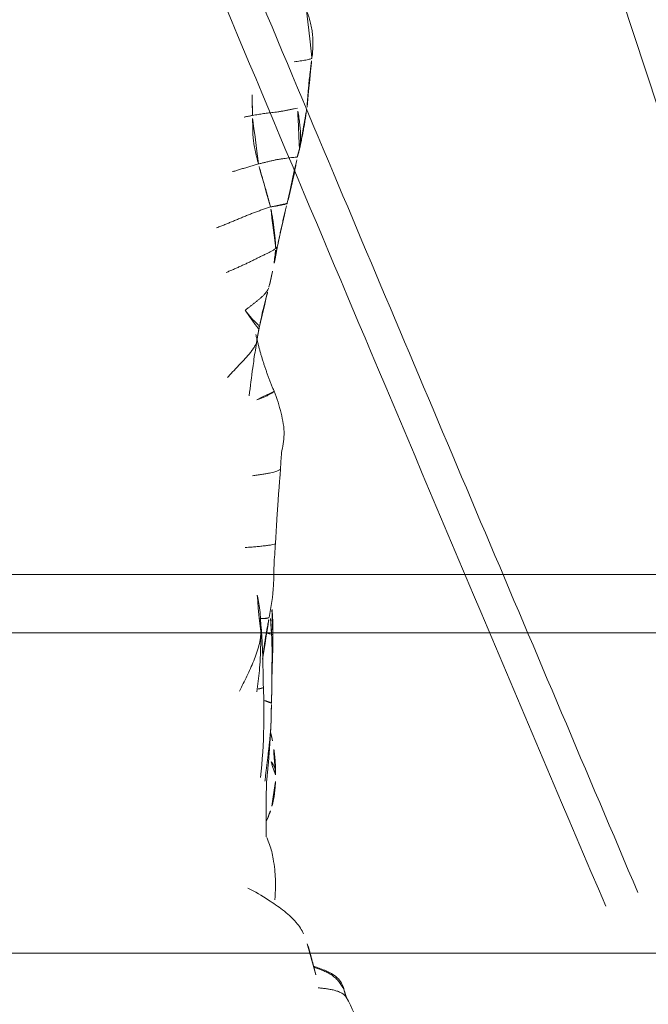
# Model space of a CAD drawing. Units: millimetres. Extents: x -605614897 to 17, y -1703671404 to 113.
# Drawn here: x -605611714 to -605611692, y -1703669555 to -1703669521 of the extents above; entities that cross this region are included whole.
import ezdxf

# ---------------------------------------------------------------- set-up
doc = ezdxf.new("R2010")
doc.units = ezdxf.units.MM
doc.layers.get('0').update_dxf_attribs({"lineweight": 9, "true_color": 0x1c1c1c})
doc.layers.get('Defpoints').update_dxf_attribs({"color": 3, "lineweight": 0})
doc.styles.add('2F обычный', font='Montserrat-Light.ttf', dxfattribs={"width": 0.8})
doc.dimstyles.new('stroitelniy3', dxfattribs={"dimtxt": 80, "dimasz": 30, "dimexe": 5, "dimexo": 10, "dimgap": 20, "dimtad": 1, "dimtoh": 1, "dimdec": 0, "dimrnd": 5, "dimtxsty": '2F обычный', "dimblk": 'ARCHTICK', "dimcen": 0.09, "dimdle": 2, "dimadec": 0, "dimazin": 2, "dimtfac": 1, "dimtdec": 0, "dimtmove": 1, "dimatfit": 3, "dimfxl": 10, "dimtfill": 1, "dimtolj": 1, "dimtzin": 0, "dimarcsym": 1})

# ---------------------------------------------------------------- blocks, each defined once
blk = doc.blocks.new('A$C69C252C9')
at = {"color": 0, "linetype": 'Continuous', "lineweight": 18}
for points, degree in [([(24.4523665231668, 158.722653154759), (24.58140634265965, 159.6039127857348), (24.24424178028039, 160.4013969506527)], 2), ([(24.28369704925444, 157.0231284472065), (24.33444174823262, 157.828940652304), (24.45236652671656, 158.7226532052668)], 2), ([(22.41088285859587, 156.7393993934006), (22.44454213479594, 156.7454803167006), (22.51013768219582, 156.7550416555009), (22.60496931129592, 156.7701012427005), (22.69650246887886, 156.7857669802006), (22.7866781700568, 156.8013951148004), (22.87799650792203, 156.8150779874008), (22.97239204794187, 156.8253616360007), (23.07186443805585, 156.8346730839007), (23.17684779636193, 156.8458556210007), (23.28642929068292, 156.8606146847005), (23.39858150964028, 156.8794339357009), (23.51137714597689, 156.9015999360008), (23.62411561345971, 156.9248162639005), (23.73620951319481, 156.9471434879005), (23.8464489516673, 156.9669543365007), (23.91835091972598, 156.9783621171009), (23.95241937787523, 156.9850520939008)], 3), ([(24.03241509000327, 155.6139819655518), (24.19353630605974, 156.31843182998), (24.28369703210319, 157.0231284866968)], 2), ([(22.61520050223589, 155.0716642116008), (22.60578070405609, 155.1066124658009), (22.58793270858587, 155.1767841244009), (22.56148732643624, 155.2829411394009), (22.5356741314863, 155.3903337480005), (22.51097662535631, 155.4993543644009), (22.48715276006624, 155.6096273342009), (22.46545376639597, 155.7209449987008), (22.44738801849599, 155.8334042344008), (22.43411525970623, 155.9465066277007), (22.4254400273262, 156.059766237101), (22.42088467380609, 156.1729029130006), (22.41935878446611, 156.2859843097007), (22.41852102096618, 156.3991025548007), (22.41690740437616, 156.5123432593009), (22.4142059150663, 156.6257501803006), (22.41178260888592, 156.7014563429006), (22.41088285859587, 156.7393993934006)], 3), ([(23.94736642895487, 155.306254106169), (23.99542401396866, 155.4604089035238), (24.03242592321431, 155.6140493461953)], 2), ([(23.60265376807774, 153.7227406611432), (23.81862016951027, 154.5141379122437), (23.94736646365846, 155.3062541070167)], 2), ([(23.0284421861943, 153.5951783758009), (23.02058028540523, 153.6294265383008), (23.00359847215395, 153.6976567077008), (22.97727526820381, 153.7995462974008), (22.94986119659188, 153.9007353303009), (22.92177771252909, 154.001082449101), (22.89343135203808, 154.1003921212009), (22.86540167762996, 154.1993495478009), (22.83739653127122, 154.2977803368007), (22.8091681422552, 154.3955086474007), (22.78082768249896, 154.4927689458009), (22.75262699506902, 154.5896238846007), (22.72487597055624, 154.6861658475009), (22.69734961138602, 154.7824614739006), (22.66982561716213, 154.8787438591007), (22.64226977323688, 154.9750841953009), (22.62390150673991, 155.0393827431007), (22.61520050223589, 155.0716642116008)], 3), ([(23.20741683796496, 152.1709694441006), (23.20718165172002, 152.2015541921009), (23.20558863120732, 152.2626616777006), (23.20116217948998, 152.3547593450007), (23.19373015510882, 152.4474760787007), (23.18498342886824, 152.5406186176005), (23.17539807514823, 152.6344420231007), (23.16589021836898, 152.7289780582005), (23.15570573967216, 152.8240532275008), (23.14397748144302, 152.9194922240008), (23.13109927787309, 153.015160102801), (23.11724945506512, 153.1112252762009), (23.10250041915923, 153.2078352692006), (23.08638079806997, 153.3047487985009), (23.06873229025132, 153.4017089954009), (23.04940677056311, 153.4985621915007), (23.03581623732589, 153.5630553934006), (23.0284421861943, 153.5951783758009)], 3), ([(23.26978572063536, 152.2505957048179), (23.41766721655176, 152.9943852902329), (23.60265371081596, 153.7227388953692)], 2), ([(23.20741683796587, 152.1709694441006), (23.18432683347373, 152.1551734646005), (23.13160060835753, 152.1176336942994), (23.04032959309688, 152.0628979062021), (22.93803701974093, 152.0102956132014), (22.82807716213302, 151.9589303976004), (22.7144865093519, 151.9060960471033), (22.60041869777615, 151.8492930137026), (22.48527573852562, 151.7910005116037), (22.36823679508598, 151.7333310069043), (22.24908594197586, 151.6766315319996), (22.12821334069622, 151.6202884528002), (22.00607621845575, 151.5638189143023), (21.88285050175545, 151.5080625256028), (21.75860465153619, 151.4537401931998), (21.63392865632431, 151.4002005192005), (21.55083788922275, 151.3644867187004), (21.50973915636178, 151.3456302578997)], 3), ([(23.16213617912354, 151.6975188768992), (23.21866780598657, 151.9740988934372), (23.26978673576741, 152.2505913384202)], 2), ([(22.56034177478614, 148.9989009482647), (22.59884046865636, 149.2237351611643), (22.64070289873052, 149.4473415587267)], 2), ([(23.15263026740376, 147.2706275777882), (22.75191250863782, 148.2129159778287), (22.52691443769982, 149.21166073325)], 2), ([(23.2030921946025, 142.0449290083065), (23.2671231190734, 143.3383359743457), (23.37610487206712, 144.598929493045)], 2), ([(22.75746293641942, 138.0738217369348), (22.83920996750112, 138.7950039861034), (22.98454092176644, 139.4966079222804)], 2), ([(23.06038376623337, 136.5471899813956), (23.06863498765551, 136.741809489069), (23.07248505752614, 136.9466259850192)], 2), ([(23.05517129187092, 136.0544077858803), (23.05827764747574, 136.3011395657404), (23.06038398138298, 136.5471895133387)], 2), ([(22.89655990444408, 133.8851050026264), (23.01159514545407, 134.9648744534434), (23.05517523506023, 136.0545309056983)], 2), ([(22.88627563154341, 131.9726047355552), (22.86516247210466, 132.9269790119551), (22.89655991009886, 133.8851050128924)], 2), ([(25.63317063833392, 126.4603322828038), (25.5948922945413, 126.578324227934), (25.55535210503604, 126.7063808060738)], 2)]:
    blk.add_open_spline(points, degree=degree, dxfattribs=at)
for points, knots in [([(24.45225774678192, 158.7214965293092), (24.45221110660487, 158.7211011958861), (24.45093435177751, 158.7121578680312), (24.43869125922493, 158.695836805301), (24.39383860527323, 158.6755979296008), (24.32659058041191, 158.6578426457008), (24.24358903921302, 158.6409997830005), (24.15060859367895, 158.6250176171006), (24.05198952075807, 158.6100296234008), (23.95013198172183, 158.5957331464005), (23.88108281657514, 158.5864277989008), (23.8466306505602, 158.5821587356008)], [0, 0, 0, 0, 0.0057307773700479, 0.1300144301976266, 0.2542980830270698, 0.3785817358565129, 0.5028653886840919, 0.627149041513535, 0.7514326943429781, 0.8757163471705567, 1, 1, 1, 1]), ([(22.41088285859587, 156.7393993934006), (22.40997086441621, 156.7778587763005), (22.40882703497618, 156.8549626639005), (22.4060523116259, 156.9706422995009), (22.40258729488596, 157.0863329632006), (22.39900924491621, 157.2020272814006), (22.39649445019586, 157.3177465702006), (22.39619801685421, 157.4246626349295), (22.39676000042345, 157.4929891502643), (22.39711178836706, 157.5227225938324)], [0, 0, 0, 0, 0.1476968486639969, 0.2953936973271076, 0.4430905459917692, 0.5907873946564308, 0.7384842433188769, 0.8861810919835383, 1, 1, 1, 1]), ([(24.02386645637899, 155.5645368503274), (24.0287852024403, 155.5910505362285), (24.03927233553941, 155.6548270955818), (24.05178564148219, 155.7564451351009), (24.059477643028, 155.8693649553006), (24.06245126960903, 155.9825754564008), (24.06082274601431, 156.0958714511007), (24.05561434794527, 156.2090870423008), (24.04651900391491, 156.3220209443007), (24.035440680992, 156.4346270629007), (24.02318764650227, 156.5466332781006), (24.00876734125632, 156.6577919788005), (23.99222274401018, 156.7680409016007), (23.973310522058, 156.8770974604008), (23.95964706275618, 156.9491986575008), (23.95241937787523, 156.9850520939008)], [0, 0, 0, 0, 0.0563601000105122, 0.1349967583433626, 0.2136334166750336, 0.2922700750078841, 0.3709067333407346, 0.4495433916724056, 0.528180050005256, 0.6068167083381067, 0.6854533666697776, 0.7640900250026281, 0.8427266833354785, 0.9213633416671492, 1, 1, 1, 1]), ([(22.41088285859587, 156.7393993934006), (22.36527345189597, 156.7311595459005), (22.27238338672623, 156.7120382981006), (22.171597559779, 156.6913796301332), (22.11755057427126, 156.6802933310091), (22.11050289650666, 156.6788475223402)], [0, 0, 0, 0, 0.4651338031686155, 0.93026760633444, 1, 1, 1, 1]), ([(22.61520050223589, 155.0716642116008), (22.65313203860387, 155.0822905444006), (22.73022224166607, 155.1005334276005), (22.84586628328407, 155.1282210400009), (22.961513806531, 155.1562965519006), (23.07719957214295, 155.1843010625007), (23.19315230016901, 155.2101192730006), (23.30964927612922, 155.231782602601), (23.4257685331072, 155.2502133412008), (23.53971647964272, 155.2658969071008), (23.6488659933093, 155.2790634846005), (23.74985071886294, 155.290685485601), (23.83942224771181, 155.3004127170006), (23.90586631698352, 155.3051493951989), (23.93533997315126, 155.3059573917471), (23.9450999242672, 155.3061985787467)], [0, 0, 0, 0, 0.0785498478414695, 0.1570996956824676, 0.2356495435242906, 0.3141993913661136, 0.3927492392067583, 0.4712990870485813, 0.5498489348904042, 0.6283987827310488, 0.7069486305728719, 0.7854984784146949, 0.8640483262553393, 0.9425981740971624, 1, 1, 1, 1]), ([(22.61520050223589, 155.0716642116008), (22.56559233187591, 155.0577667272009), (22.46762237652593, 155.0269729990004), (22.3214837437863, 154.9827305303006), (22.17734471169615, 154.9412444236009), (22.03654475994608, 154.9015214825008), (21.90010662734585, 154.8618979343009), (21.79854690203547, 154.8303748679364), (21.74164523840409, 154.812345940697), (21.72880986972996, 154.8082659561737)], [0, 0, 0, 0, 0.1589430362332289, 0.3178860724655041, 0.4768291086994483, 0.6357721449333925, 0.7947151811649525, 0.9536582173988964, 1, 1, 1, 1]), ([(23.0284421861943, 153.5951783758009), (22.9832538518981, 153.5835341602005), (22.89340992592588, 153.5526164049006), (22.75708766960406, 153.505119726301), (22.6193450497658, 153.4562596230007), (22.48098670863601, 153.4060694552008), (22.34293165363624, 153.3536864541006), (22.20588294420622, 153.2981567647007), (22.06933591730603, 153.2412009492009), (21.93283690259614, 153.1842839715009), (21.7964315866061, 153.1279891644008), (21.66048556695614, 153.0723121947007), (21.52552298545606, 153.0171060601005), (21.39187469457602, 152.9626972916007), (21.27609461963584, 152.9157682547929), (21.20497176149775, 152.8869237318777), (21.17760356714189, 152.8758143474069)], [0, 0, 0, 0, 0.0733784989030735, 0.1467569978057067, 0.2201354967091104, 0.2935139956125141, 0.3668924945148171, 0.4402709934182209, 0.5136494923216246, 0.5870279912239275, 0.6604064901273313, 0.7337849890307351, 0.8071634879330378, 0.8805419868364417, 0.9539204857398452, 1, 1, 1, 1]), ([(23.0284421861943, 153.5951783758009), (23.06236146570609, 153.6039187601009), (23.13069563112322, 153.6138242659008), (23.22956479233517, 153.628553648301), (23.32330485214425, 153.6438864704005), (23.40984499955903, 153.660556158301), (23.4866744338251, 153.6775907844007), (23.54918368333392, 153.6921631569007), (23.59066939006607, 153.7051954877006), (23.60168650908463, 153.7154433826372), (23.60256846305765, 153.7215899427274), (23.60260473120661, 153.7219701629128)], [0, 0, 0, 0, 0.1239875122551836, 0.2479750245096233, 0.371962536765365, 0.4959500490211066, 0.6199375612749884, 0.74392507353073, 0.8679125857864715, 0.9919000980403532, 1, 1, 1, 1]), ([(23.15498061419749, 151.6625417704408), (23.15503169903331, 151.6627793993862), (23.16010662315694, 151.6864114104046), (23.16919295889284, 151.7337160636957), (23.18114929237117, 151.8049085418947), (23.19097743617112, 151.876850651196), (23.19921638188771, 151.949304392996), (23.20411641042756, 152.022637580495), (23.20692075964325, 152.0965255098954), (23.2076077388756, 152.1461437729958), (23.2074168379595, 152.1709694440965)], [0, 0, 0, 0, 0.0014490587802396, 0.1440991932406403, 0.2867493277010381, 0.4293994621592969, 0.5720495966196975, 0.7146997310800955, 0.8573498655383541, 1, 1, 1, 1]), ([(23.20741683796587, 152.1709694441006), (23.22391898923934, 152.1822586427001), (23.25055959175825, 152.1989066661999), (23.27092020133705, 152.2240216531395), (23.27173799555567, 152.2417330898815), (23.26992461297277, 152.2499816698259)], [0, 0, 0, 0, 0.3549926246998439, 0.709985249401643, 1, 1, 1, 1]), ([(22.9750880822553, 150.8439761726186), (22.99284567870291, 150.913737293597), (23.02766382302662, 151.0561030320177), (23.09034911679419, 151.3419952981362), (23.13465313117648, 151.5563053626802), (23.16217026738286, 151.6976936626952)], [0, 0, 0, 0, 0.2509483718092973, 0.5085251356236457, 1, 1, 1, 1]), ([(22.964379082086, 150.8129508772499), (22.96180349307087, 150.806284216253), (22.94809097474535, 150.7730538243795), (22.91637081139834, 150.7144458842021), (22.86202287603146, 150.6403167535004), (22.79756613391282, 150.569949750301), (22.72601468771427, 150.502129327303), (22.64970297688023, 150.4358482701991), (22.57073790537743, 150.3700604530991), (22.49024732190719, 150.3047334183998), (22.4080977970375, 150.2401157771983), (22.32486102915755, 150.1759713802985), (22.24113396794746, 150.112039771499), (22.1850634147977, 150.0695129694986), (22.15696477506754, 150.0484955153988)], [0, 0, 0, 0, 0.022201606666864, 0.1110923696962775, 0.1999831327270237, 0.2888738957577701, 0.3777646587871828, 0.46665542181793, 0.555546184848677, 0.6444369478780897, 0.7333277109088352, 0.8222184739395821, 0.911109236968995, 1, 1, 1, 1]), ([(22.64070538808756, 149.4473581542452), (22.66542790295307, 149.5701280870235), (22.70932449960219, 149.7775794058743), (22.78349214560967, 150.1145371522898), (22.85392342513114, 150.3849188427739), (22.9208551471329, 150.6419997034686), (22.95628819671765, 150.7744004433611), (22.97507524528646, 150.8439338826861)], [0, 0, 0, 0, 0.2617281079001106, 0.4426634153907449, 0.7129762064517803, 0.8493081369158845, 1, 1, 1, 1]), ([(22.15696477506481, 150.0484955154065), (22.17292548953583, 150.0253165003032), (22.20904752173646, 149.9827658779031), (22.26233712314752, 149.9191841720012), (22.31425797424799, 149.8558234509), (22.36508111119793, 149.7932802722002), (22.41691413166791, 149.7342543982004), (22.47091813903763, 149.6819861923991), (22.52277029421748, 149.6340871364036), (22.56872464168737, 149.5882230948041), (22.6057802309474, 149.5440272024038), (22.63120060925985, 149.5020192447014), (22.64336487537867, 149.464575226003), (22.63990794425945, 149.4334646530005), (22.62549953617099, 149.4154369218176), (22.61460887637714, 149.4066099172651), (22.61336267527395, 149.4056389396696)], [0, 0, 0, 0, 0.0761918810032607, 0.1523837620015973, 0.2285756430007344, 0.3047675239998707, 0.3809594049978644, 0.4571512859970014, 0.5333431669961383, 0.609535047994132, 0.685726928993269, 0.7619188099924062, 0.8381106909903998, 0.9143025719895366, 0.990494452988672, 1, 1, 1, 1]), ([(21.54976247409604, 147.740770865701), (21.58223024216614, 147.774555944201), (21.64664602514585, 147.8422260183006), (21.74157457007595, 147.9443470073006), (21.83616075745613, 148.0466789778006), (21.93201478261608, 148.1486301722006), (22.02945444325633, 148.2499817264006), (22.12520301216591, 148.3517244931008), (22.21803179030621, 148.4542871267008), (22.30749358478624, 148.5579390376006), (22.39137625253625, 148.6629245338008), (22.46645168247596, 148.7687349256007), (22.52662257923612, 148.8755238201006), (22.5517213360913, 148.9534177390287), (22.55971240872577, 148.9954174749955), (22.56029388468596, 148.9986355256033)], [0, 0, 0, 0, 0.0827627181663705, 0.1655254363322443, 0.2482881544989872, 0.3310508726657301, 0.4138135908312317, 0.4965763089979745, 0.5793390271647173, 0.6621017453302187, 0.7448644634969617, 0.8276271816637045, 0.910389899829206, 0.9931526179959488, 1, 1, 1, 1]), ([(22.30035844713575, 147.1134742049039), (22.33574096784514, 147.4347618939418), (22.38781943810227, 147.8531254220288), (22.47843082837198, 148.4818653831439), (22.52607407734922, 148.7889999161016), (22.56032537821011, 148.9988099861175)], [0, 0, 0, 0, 0.5103267067788378, 0.6650516255683847, 1, 1, 1, 1]), ([(22.56548735460592, 146.9768130860007), (22.6092624858261, 146.9912494310006), (22.69181817230992, 147.0243644904008), (22.80627668755733, 147.0711940493006), (22.91147357283216, 147.1161950546006), (23.00973940042422, 147.1637938073008), (23.0966764408372, 147.2144506760005), (23.14680329405337, 147.2517834291875), (23.15359835073377, 147.2664347661889), (23.15262558228869, 147.2706479979515)], [0, 0, 0, 0, 0.1517198880604563, 0.3034397761200022, 0.4551596641811414, 0.6068795522422804, 0.7585994403011436, 0.9103193283622828, 1, 1, 1, 1]), ([(23.37610495288027, 144.5989298194558), (23.38322837772557, 144.7826724205188), (23.39775943336463, 145.180447497496), (23.5476658888415, 145.818964163167), (23.39849720704797, 146.5384382636657), (23.25530678620544, 147.0234394933945), (23.15263054266688, 147.2706263699792)], [0, 0, 0, 0, 0.201677146876273, 0.4377206582321889, 0.7089022276339275, 1, 1, 1, 1]), ([(22.41285807311624, 144.3654621802006), (22.46593309298623, 144.3720481319005), (22.57160917060628, 144.3881642234009), (22.72600527611121, 144.4119360795007), (22.86968266965823, 144.4349647067006), (22.99581629329623, 144.4575425824005), (23.09954529163997, 144.4802960899005), (23.18039733499881, 144.503026648601), (23.2440805003298, 144.5252872793007), (23.29622504343524, 144.546091151401), (23.33867770332791, 144.5654744183007), (23.36544846046718, 144.58201725351), (23.37375381705806, 144.592632345094), (23.37531694333802, 144.5965099246987)], [0, 0, 0, 0, 0.0947643607448186, 0.1895287214890685, 0.2842930822343135, 0.3790574429795586, 0.4738218037233822, 0.5685861644686271, 0.663350525213872, 0.7581148859576956, 0.8528792467029406, 0.9476436074481857, 1, 1, 1, 1]), ([(22.16006965515453, 141.9016834559252), (22.19741908462038, 141.9042000857757), (22.29126875824068, 141.9105934304798), (22.44270389128633, 141.9221775341006), (22.61187842400614, 141.9380198037006), (22.77840933111793, 141.9549894094007), (22.93514718551524, 141.9728493794009), (23.06825226198498, 141.9926828624006), (23.16150448946883, 142.0131016199007), (23.1970030117709, 142.0291880570098), (23.20266022920987, 142.0393448448562), (23.20304445940383, 142.0426406571109)], [0, 0, 0, 0, 0.0833027096956792, 0.2062866046510722, 0.3292704996046206, 0.4522543945600137, 0.5752382895154068, 0.6982221844689548, 0.8212060794243479, 0.9441899743797412, 1, 1, 1, 1]), ([(22.98454084248124, 139.4966065953413), (23.05673896456074, 139.8648097402656), (23.143682761528, 140.4593673021659), (23.14414196882308, 141.3145827062349), (23.18142427383827, 141.7926500837334), (23.20311707124529, 142.044469631046)], [0, 0, 0, 0, 0.437166229856969, 0.7032654362479703, 1, 1, 1, 1]), ([(22.69524045756543, 139.0219762879778), (22.69491448592043, 139.1106575044809), (22.69018867341401, 139.2819811217678), (22.67935344909529, 139.6102671747662), (22.64503945220667, 139.8988217293067), (22.58626139850776, 140.2309598017868), (22.54331497141084, 140.4458600787425), (22.51616968401913, 140.5680857125244)], [0, 0, 0, 0, 0.2195718881408165, 0.3834434046067274, 0.5794529376481428, 0.7553903756966753, 1, 1, 1, 1]), ([(23.10970910742526, 138.9046568842755), (23.11161057645904, 139.168591447411), (23.10640063047777, 139.5568188179945), (23.06881933895056, 139.9420859279371), (23.05877841365782, 140.0664872834768)], [0, 0, 0, 0, 0.6762096162801593, 1, 1, 1, 1]), ([(22.78616356460862, 137.0969206777227), (22.78153731757584, 137.2320587199096), (22.775137795717, 137.460181280815), (22.77215697704696, 137.7625101528724), (22.76618792936915, 138.1322817608074), (22.7442305042905, 138.6560545064185), (22.71491460338712, 139.1290843726074), (22.68507972201951, 139.4173122711627), (22.68019458916797, 139.4608439900166)], [0, 0, 0, 0, 0.1703232348566437, 0.2873374312402892, 0.3752469774903763, 0.6400820951312046, 0.9459577984983556, 1, 1, 1, 1]), ([(22.68433250947919, 139.4615787538214), (22.70436267057085, 139.4620580894766), (22.7811907750297, 139.4639019821725), (22.89818831818093, 139.4679792337006), (22.97287217645317, 139.4803789630964), (22.98455514378838, 139.4921892617458), (22.9845555915922, 139.4971009408755)], [0, 0, 0, 0, 0.1163940207037256, 0.4580255618371912, 0.7996571029757816, 1, 1, 1, 1]), ([(23.06780428717229, 138.9194302332007), (23.06535834758506, 138.9781591210008), (23.05989659787292, 139.0954063723006), (23.04920202397306, 139.2712266474009), (23.03571085339308, 139.4270725997698), (23.02492428875575, 139.5242621255556), (23.02027158564079, 139.5629194438693)], [0, 0, 0, 0, 0.2731540399505632, 0.5463080798994874, 0.8194621198512798, 1, 1, 1, 1]), ([(21.97061725769618, 136.9748934277008), (22.00742262640597, 137.0620642641006), (22.09570922522607, 137.2314158829008), (22.22327506225611, 137.4876482928007), (22.3438370774461, 137.7467482624006), (22.45417658138604, 138.0093949457005), (22.55304551796598, 138.2749506891004), (22.63728360148116, 138.5424952765006), (22.68960186135883, 138.7941478786301), (22.69770052452441, 138.9561466642549), (22.69505875377581, 139.027156564282)], [0, 0, 0, 0, 0.1284134711794572, 0.256826942358144, 0.3852404135381791, 0.5136538847182142, 0.6420673558963231, 0.7704808270763582, 0.8988942982563932, 1, 1, 1, 1]), ([(22.5627387308632, 136.9507028235739), (22.59927234073393, 137.1917313866956), (22.64407996118871, 137.568192482352), (22.67389810857594, 138.0172133582528), (22.68637302362777, 138.3140034434309), (22.69488861907666, 138.629413762208), (22.6963358137341, 138.8708687514918), (22.69518144687618, 139.0237288747662)], [0, 0, 0, 0, 0.3509332068480245, 0.547062638526091, 0.6520432559431355, 0.7796920301033208, 1, 1, 1, 1]), ([(22.91126105661942, 138.9593621646699), (22.91464691711599, 138.9586621801645), (22.94899374144097, 138.9514863575091), (23.0075648100069, 138.9376869229008), (23.05040445407894, 138.9243655552009), (23.06780428717229, 138.9194302332007)], [0, 0, 0, 0, 0.051323683071845, 0.5256618415323647, 1, 1, 1, 1]), ([(23.06780428717229, 138.9194302332007), (23.08138163091917, 138.9155791295006), (23.10063400225317, 138.9111864674005), (23.10922977491145, 138.9068660747093), (23.10970331379167, 138.9046955264634), (23.10971480322542, 138.9046228858878)], [0, 0, 0, 0, 0.4914876690542176, 0.9829753381054862, 1, 1, 1, 1]), ([(23.07241869934523, 136.9367891424899), (23.07253257221601, 136.9528099818153), (23.07289541965293, 137.0216588140656), (23.07310753414913, 137.143380849101), (23.0740750620289, 137.3028360193007), (23.07568449157225, 137.4639226089007), (23.07721618161031, 137.6256896700006), (23.07855076878195, 137.7875112954007), (23.08111318074589, 137.9492169608006), (23.0832043546543, 138.1108868981009), (23.08401008941701, 138.272567958501), (23.08307139162116, 138.4342703849006), (23.07913392443106, 138.5960167157009), (23.07398975825618, 138.7577777171009), (23.07004512903404, 138.8656258994006), (23.06780428717229, 138.9194302332007)], [0, 0, 0, 0, 0.0246503850846977, 0.1059295196613793, 0.1872086542368417, 0.2684877888135233, 0.3497669233902049, 0.4310460579656672, 0.5123251925423489, 0.5936043271190306, 0.6748834616944929, 0.7561625962711745, 0.8374417308478559, 0.9187208654233184, 1, 1, 1, 1]), ([(23.07248350508735, 136.9463836583491), (23.074230025014, 137.1900672928241), (23.07965848606136, 137.6167465313065), (23.10763217830663, 138.2755919478281), (23.11026255091292, 138.6816285423633), (23.10970910827018, 138.9046568795001)], [0, 0, 0, 0, 0.3762357281156042, 0.6565628305235992, 1, 1, 1, 1]), ([(22.60497847372062, 137.045203285068), (22.60875566310142, 137.0458105921625), (22.64591805167993, 137.0519277973508), (22.7098279805623, 137.0650841761007), (22.77106675875257, 137.0835501214983), (22.78603279132676, 137.0928355584492), (22.78616183771374, 137.0968241855967)], [0, 0, 0, 0, 0.0366250258129813, 0.3635467335025786, 0.6904684411872716, 1, 1, 1, 1]), ([(22.69002313336068, 134.0019013668625), (22.74937431524131, 134.5881464078302), (22.80218524406382, 135.440737233313), (22.80658243234302, 136.4734419015135), (22.79372326671273, 136.9180577218176), (22.78616357086139, 137.0969226954294)], [0, 0, 0, 0, 0.5620756552625914, 0.8230124117280071, 1, 1, 1, 1]), ([(22.81712319236386, 136.6491219789113), (22.84030715288691, 136.6441776793422), (22.8991462084723, 136.6307578928904), (22.98039297056584, 136.6063079928008), (23.03949825794916, 136.5762356732762), (23.05671992659108, 136.5557571393601), (23.06085809185606, 136.5461230659357)], [0, 0, 0, 0, 0.1750288078799176, 0.4627730989068894, 0.7505173899338609, 1, 1, 1, 1]), ([(23.05517100984798, 136.0543989824323), (23.05448667252404, 136.0330374987166), (23.05163168653053, 135.9538055139578), (23.04481812343784, 135.8160585695009), (23.03298854994819, 135.6402240136008), (23.01878774865508, 135.4640861546008), (23.00235603982992, 135.288079436501), (22.98456898432823, 135.1118858229006), (22.96573556418116, 134.9354493313008), (22.94495294893113, 134.7590955729006), (22.92251444106705, 134.5827877980009), (22.90001730188397, 134.4061641237008), (22.87822814025185, 134.2292515896006), (22.85757349043615, 134.0521847528007), (22.84439918000225, 133.9340811434008), (22.8382220194112, 133.8750092506006)], [0, 0, 0, 0, 0.02988037270949299, 0.1107236749841061, 0.1915669772575066, 0.2724102795321198, 0.3532535818067329, 0.4340968840801333, 0.5149401863547465, 0.5957834886293597, 0.6766267909027601, 0.7574700931773732, 0.8383133954519864, 0.9191566977253868, 1, 1, 1, 1]), ([(23.09289706297159, 135.2668001659913), (23.07856552258363, 135.3547162843524), (23.05845374663113, 135.4617799900297), (23.03373634795025, 135.568193205494), (23.02913458653575, 135.5875944093573)], [0, 0, 0, 0, 0.8175033220006932, 1, 1, 1, 1]), ([(23.20521691198292, 134.0940057186558), (23.20804273804879, 134.2128670292536), (23.20517765719978, 134.4040608483656), (23.18351544592406, 134.668450205655), (23.15444345357628, 134.9401119753192), (23.11953563944826, 135.1397861046325), (23.09289610581709, 135.2668054037103)], [0, 0, 0, 0, 0.3195054085212499, 0.5056880024590923, 0.6900082886019538, 1, 1, 1, 1]), ([(23.20522691013321, 134.0945367199806), (23.20590462446899, 134.1310697912295), (23.20221082010085, 134.2257493583138), (23.16857864934218, 134.3744763488007), (23.09000079191628, 134.5175018546342), (23.01926555590035, 134.5963747553351), (22.98514149200582, 134.6295058042606)], [0, 0, 0, 0, 0.1819371506579254, 0.4726016493976046, 0.7632661481416444, 1, 1, 1, 1]), ([(23.08138010327048, 133.0225635975116), (23.1015482418652, 133.0978100181728), (23.13290086001234, 133.2317427674966), (23.17038129031289, 133.45274841744), (23.18954161570173, 133.6464354628051), (23.20163111857073, 133.8386964819269), (23.20528493418169, 133.9966647103247), (23.20522136881891, 134.0942404865905)], [0, 0, 0, 0, 0.1843172683892083, 0.331811991681803, 0.5351871230310429, 0.7188834946492099, 1, 1, 1, 1]), ([(22.88887980909612, 132.5146440697726), (22.90443301418691, 132.5468192090857), (22.94999735681768, 132.6449703614962), (23.01478848922079, 132.8070927165522), (23.06085675552276, 132.9510900081932), (23.08137495150595, 133.0225572748013)], [0, 0, 0, 0, 0.2044496473608325, 0.6192606510268455, 1, 1, 1, 1]), ([(23.18285281735825, 129.8016604318968), (23.19216624186356, 129.9584184662631), (23.19960937936594, 130.2005905407495), (23.20196994888829, 130.5471553143579), (23.17575289738079, 130.866115416502), (23.13133667978718, 131.1799478352809), (23.06390281478343, 131.5236301110763), (22.97498619581029, 131.7805578091002), (22.90390684704653, 131.9506522979104)], [0, 0, 0, 0, 0.2108466521404197, 0.3290325736756545, 0.4821988108781312, 0.6525513712639711, 0.7785366187085192, 1, 1, 1, 1]), ([(24.16797347475222, 128.6388147049342), (24.10679676625387, 128.7717708982072), (23.96935601797622, 128.9821293643963), (23.69858517776311, 129.2576860149861), (23.36762026796078, 129.5261646866965), (22.89496549700607, 129.8518621436155), (22.49494728175159, 130.0851361716322), (22.25642433594749, 130.2064185108561)], [0, 0, 0, 0, 0.2113396953189523, 0.3410374092897646, 0.4543467320230476, 0.6786287071797154, 1, 1, 1, 1]), ([(24.58512046407623, 127.2271978708022), (24.54641533975746, 127.3950562785353), (24.48418495445321, 127.648698492686), (24.39297870696873, 127.9637923190566), (24.31014936230486, 128.261595208186), (24.22772808463651, 128.4893751238023), (24.17074485052899, 128.6332309545646)], [0, 0, 0, 0, 0.3145190608888371, 0.5010340968323242, 0.6880743842174418, 1, 1, 1, 1]), ([(25.55734705287614, 126.701831388902), (25.5431436421286, 126.8377108791692), (25.4491249437051, 127.0108925413538), (25.24955556422492, 127.1999605056999), (24.99824243614739, 127.3515990974315), (24.76871353369324, 127.4299770953439), (24.57760098653944, 127.5012218882143), (24.51393505699616, 127.5248995837073)], [0, 0, 0, 0, 0.3795000749407483, 0.5092917024735742, 0.6080396225674595, 0.8705668616675049, 1, 1, 1, 1]), ([(24.51912174301651, 127.4933992611154), (24.55952819170625, 127.4793796627409), (24.65019486772372, 127.4472538736459), (24.78970581152589, 127.3952432437008), (24.93750498669624, 127.3332255542009), (25.07899517602619, 127.2595516315004), (25.21030995365618, 127.1694032316009), (25.32836908265608, 127.0609930213008), (25.43054343613585, 126.9358079225007), (25.50469086191333, 126.8148688185051), (25.54256198076291, 126.7355190776943), (25.5560920637422, 126.7046978319094)], [0, 0, 0, 0, 0.0935542475319716, 0.2125188605025679, 0.3314834734731642, 0.4504480864419761, 0.5694126994125726, 0.6883773123831689, 0.8073419253519807, 0.9263065383225773, 1, 1, 1, 1]), ([(25.63438697750326, 126.458502665585), (25.61818297911486, 126.4830152842933), (25.57567101807308, 126.5348171649361), (25.48690714385612, 126.6012686890008), (25.3729040850958, 126.6549788836009), (25.24843837973595, 126.6947379975008), (25.11763240085611, 126.724534835801), (24.98301151903616, 126.7476336050008), (24.84631638625615, 126.7661003480007), (24.74208643312068, 126.777821893123), (24.68346458042834, 126.7836735415426), (24.67097880934534, 126.7848890348477)], [0, 0, 0, 0, 0.0997314081445631, 0.2235608367972631, 0.3473902654499631, 0.4712196941008057, 0.5950491227535056, 0.7188785514062058, 0.842707980057048, 0.966537408709748, 1, 1, 1, 1]), ([(26.28974028364337, 124.5321539526635), (26.28928704926511, 124.6516792028906), (26.26015868355353, 124.9145597965075), (26.06352530190452, 125.5634276469618), (25.83288862295603, 126.085296273065), (25.63317344905136, 126.4603280787232)], [0, 0, 0, 0, 0.2445663489487199, 0.4943520960182445, 1, 1, 1, 1])]:
    blk.add_open_spline(points, degree=3, knots=knots, dxfattribs=at)
blk = doc.blocks.new('_ArchTick')
at = {"color": 0, "linetype": 'ByBlock', "const_width": 0.15}
blk.add_lwpolyline([(-0.5, -0.5), (0.5, 0.5)], dxfattribs=at)
blk = doc.blocks.new('*D390')
at = {"color": 0, "lineweight": -2, "transparency": 16777216}
for p, q in [((-605611412.6017736, -1703669551.609216), (-605611412.6017736, -1703669792.436365)), ((-605612411.6533424, -1703669553.214795), (-605612411.6533424, -1703669792.436365)), ((-605612413.6533424, -1703669787.436365), (-605611410.6017736, -1703669787.436365))]:
    blk.add_line(p, q, dxfattribs=at)
at = {"layer": 'Defpoints', "color": 0, "lineweight": 30, "transparency": 16777216}
for p in [(-605611412.6017736, -1703669541.609216), (-605612411.6533424, -1703669543.214795), (-605611412.6017736, -1703669787.436365)]:
    blk.add_point(p, dxfattribs=at)
at = {"color": 0, "lineweight": -2, "transparency": 16777216, "xscale": 25, "yscale": 25, "zscale": 25, "rotation": 180}
blk.add_blockref('_ArchTick', (-605612411.6533424, -1703669787.436365), dxfattribs=at)
at = {"color": 0, "lineweight": -2, "transparency": 16777216, "xscale": 25, "yscale": 25, "zscale": 25}
blk.add_blockref('_ArchTick', (-605611412.6017736, -1703669787.436365), dxfattribs=at)
at = {"color": 0, "transparency": 16777216, "insert": (-605611912.127558, -1703669742.079222), "char_height": 50, "attachment_point": 5, "style": '2F обычный', "bg_fill": 3, "box_fill_scale": 1.1, "bg_fill_color": 256, "bg_fill_true_color": 13158600, "bg_fill_transparency": 0}
blk.add_mtext('\\A1;1000', dxfattribs=at)
blk = doc.blocks.new('*D392')
at = {"color": 0, "lineweight": -2, "transparency": 16777216}
for p, q in [((-605611227.3960804, -1703669683.223001), (-605611227.3960804, -1703668977.723937)), ((-605611902.0834882, -1703668979.723937), (-605611222.3960804, -1703668979.723937)), ((-605611570.3688139, -1703669681.223001), (-605611222.3960804, -1703669681.223001))]:
    blk.add_line(p, q, dxfattribs=at)
at = {"layer": 'Defpoints', "color": 0, "lineweight": 30, "transparency": 16777216}
for p in [(-605611912.0834882, -1703668979.723937), (-605611227.3960804, -1703668979.723937), (-605611580.3688139, -1703669681.223001)]:
    blk.add_point(p, dxfattribs=at)
at = {"color": 0, "lineweight": -2, "transparency": 16777216, "xscale": 25, "yscale": 25, "zscale": 25}
for p, rotation in [((-605611227.3960804, -1703668979.723937), 90), ((-605611227.3960804, -1703669681.223001), 270)]:
    blk.add_blockref('_ArchTick', p, dxfattribs=dict(at, rotation=rotation))
at = {"color": 0, "transparency": 16777216, "insert": (-605611272.753223, -1703669330.473469), "char_height": 50, "attachment_point": 5, "rotation": 90, "style": '2F обычный', "bg_fill": 3, "box_fill_scale": 1.1, "bg_fill_color": 256, "bg_fill_true_color": 13158600, "bg_fill_transparency": 0}
blk.add_mtext('\\A1;700', dxfattribs=at)

msp = doc.modelspace()

# ---------------------------------------------------------------- linework, layer by layer
msp.add_line((-605611688.158751, -1703669534.745253), (-605611843.158751, -1703669062.547422))
at = {"lineweight": 18}
for p, q in [((-605611479.3334882, -1703669540.245253), (-605612344.8334882, -1703669540.245253)), ((-605611479.3334882, -1703669542.245253), (-605612344.8334882, -1703669542.245253)), ((-605611479.3334882, -1703669553.245253), (-605612344.8334882, -1703669553.245253))]:
    msp.add_line(p, q, dxfattribs=at)
for points, knots in [([(-605611878.9179425, -1703669058.379019), (-605611878.8255637, -1703669136.327411), (-605611878.7332671, -1703669136.987718), (-605611878.4508866, -1703669138.964482), (-605611878.2552819, -1703669140.277103), (-605611877.7645309, -1703669143.20303), (-605611877.4535089, -1703669144.808311), (-605611876.7191522, -1703669147.973833), (-605611876.3005278, -1703669149.535786), (-605611874.9004922, -1703669154.163954), (-605611873.7749168, -1703669157.172493), (-605611869.902796, -1703669166.004061), (-605611866.6606706, -1703669171.63319), (-605611853.7625948, -1703669190.763404), (-605611841.7824444, -1703669203.393114), (-605611827.6713876, -1703669219.763535), (-605611824.8692871, -1703669223.095649), (-605611820.3379648, -1703669228.777197), (-605611818.5552797, -1703669231.099527), (-605611815.1135569, -1703669235.801946), (-605611813.4509746, -1703669238.180698), (-605611808.6307571, -1703669245.394737), (-605611805.640035, -1703669250.30739), (-605611800.0385158, -1703669260.30837), (-605611797.4282334, -1703669265.396766), (-605611790.0753312, -1703669280.880349), (-605611785.8106195, -1703669291.493826), (-605611779.031711, -1703669310.351679), (-605611776.3470002, -1703669318.520926), (-605611768.6320708, -1703669343.165891), (-605611763.9402792, -1703669359.777094), (-605611753.7967814, -1703669392.570754), (-605611748.3865225, -1703669408.782753), (-605611736.9797407, -1703669440.937326), (-605611730.9857409, -1703669456.880404), (-605611721.2140992, -1703669481.735945), (-605611717.5988132, -1703669490.704597), (-605611710.2485014, -1703669508.608062), (-605611706.5163884, -1703669517.542775), (-605611699.2879696, -1703669534.706121), (-605611695.7957485, -1703669542.935923), (-605611692.3033158, -1703669551.166223)], [0, 0, 0, 0, 1.992254904438493, 1.992254904438493, 5.976764713315481, 5.976764713315481, 10.95945310096348, 10.95945310096348, 15.94214148861148, 15.94214148861148, 25.90751826390749, 25.90751826390749, 45.8382718144995, 45.8382718144995, 95.68536014371622, 95.68536014371622, 108.2899111942199, 108.2899111942199, 116.8430155632715, 116.8430155632715, 125.396119932323, 125.396119932323, 142.5023286704261, 142.5023286704261, 159.6085374085292, 159.6085374085292, 193.8209548847353, 193.8209548847353, 219.4326072200625, 219.4326072200625, 270.6559118907168, 270.6559118907168, 321.8792165613712, 321.8792165613712, 373.1025212320255, 373.1025212320255, 402.1542190027544, 402.1542190027544, 431.2059167734832, 431.2059167734832, 458.0109365582803, 458.0109365582803, 458.0109365582803, 458.0109365582803]), ([(-605611880.106389, -1703669058.545136), (-605611880.0146768, -1703669136.488759), (-605611879.9228833, -1703669137.145479), (-605611879.6416111, -1703669139.115096), (-605611879.4463091, -1703669140.427172), (-605611878.9593514, -1703669143.337858), (-605611878.652861, -1703669144.931798), (-605611877.9311538, -1703669148.074533), (-605611877.5204968, -1703669149.625278), (-605611876.1490908, -1703669154.219541), (-605611875.0489086, -1703669157.20507), (-605611871.2705821, -1703669165.96192), (-605611868.1148211, -1703669171.533385), (-605611854.9828128, -1703669191.315514), (-605611842.4081379, -1703669204.451553), (-605611827.7954835, -1703669221.473118), (-605611824.9000927, -1703669224.942375), (-605611819.8942432, -1703669231.304564), (-605611817.7467071, -1703669234.18033), (-605611813.6336331, -1703669240.019387), (-605611811.6644696, -1703669242.980326), (-605611805.9971316, -1703669251.977031), (-605611802.5391057, -1703669258.126687), (-605611792.9503092, -1703669276.947966), (-605611787.604851, -1703669289.991964), (-605611779.9232937, -1703669311.456812), (-605611777.2243193, -1703669319.707421), (-605611771.261624, -1703669338.823858), (-605611768.0745897, -1703669349.724607), (-605611763.285794, -1703669365.801331), (-605611761.7220247, -1703669370.999626), (-605611758.5238507, -1703669381.358903), (-605611756.8897729, -1703669386.519573), (-605611751.1710126, -1703669404.17283), (-605611746.9264356, -1703669416.581613), (-605611737.6994331, -1703669442.361352), (-605611732.685, -1703669455.717608), (-605611723.3411446, -1703669479.672978), (-605611719.0685867, -1703669490.294458), (-605611710.3592217, -1703669511.487013), (-605611705.926635, -1703669522.058166), (-605611698.7862847, -1703669538.960401), (-605611696.0970675, -1703669545.297834), (-605611693.4079757, -1703669551.634972)], [0, 0, 0, 0, 1.977876762583371, 1.977876762583371, 5.933630287750112, 5.933630287750112, 10.79531163612256, 10.79531163612256, 15.65699298449501, 15.65699298449501, 25.38035568123991, 25.38035568123991, 44.82708107472968, 44.82708107472968, 96.69045671466864, 96.69045671466864, 109.8314775544429, 109.8314775544429, 120.4127923458677, 120.4127923458677, 130.9941071372925, 130.9941071372925, 152.1567367201422, 152.1567367201422, 194.4819958858416, 194.4819958858416, 220.3831009866094, 220.3831009866094, 254.132317500622, 254.132317500622, 270.2928239844784, 270.2928239844784, 286.4533304683348, 286.4533304683348, 325.7562947653734, 325.7562947653734, 368.6206770607676, 368.6206770607676, 402.9961868470996, 402.9961868470996, 437.3716966334318, 437.3716966334318, 458.0109365582803, 458.0109365582803, 458.0109365582803, 458.0109365582803])]:
    msp.add_open_spline(points, degree=3, knots=knots)

# ---------------------------------------------------------------- block references
msp.add_blockref('A$C69C252C9', (-605611727.950541, -1703669681.223284), dxfattribs=at)

# ---------------------------------------------------------------- next in the draw order: dimensions: what is measured, and where the dimension line sits
at = {"color": 252}
dim = msp.add_linear_dim(base=(-605611412.6017736, -1703669787.436365), p1=(-605612411.6533424, -1703669543.214795), p2=(-605611412.6017736, -1703669541.609216), dimstyle='stroitelniy3', override={"dimtxt": 50, "dimasz": 25}, dxfattribs=at)
dim.commit()
dim.dimension.update_dxf_attribs({"geometry": '*D390', "text_midpoint": (-605611912.127558, -1703669742.079222)})

# ---------------------------------------------------------------- next in the draw order: dimensions: what is measured, and where the dimension line sits
dim = msp.add_linear_dim(base=(-605611227.3960804, -1703668979.723937), p1=(-605611580.3688139, -1703669681.223001), p2=(-605611912.0834882, -1703668979.723937), angle=90, dimstyle='stroitelniy3', override={"dimtxt": 50, "dimasz": 25}, dxfattribs=at)
dim.commit()
dim.dimension.update_dxf_attribs({"geometry": '*D392', "text_midpoint": (-605611272.753223, -1703669330.473469)})

doc.saveas('drawing.dxf')
